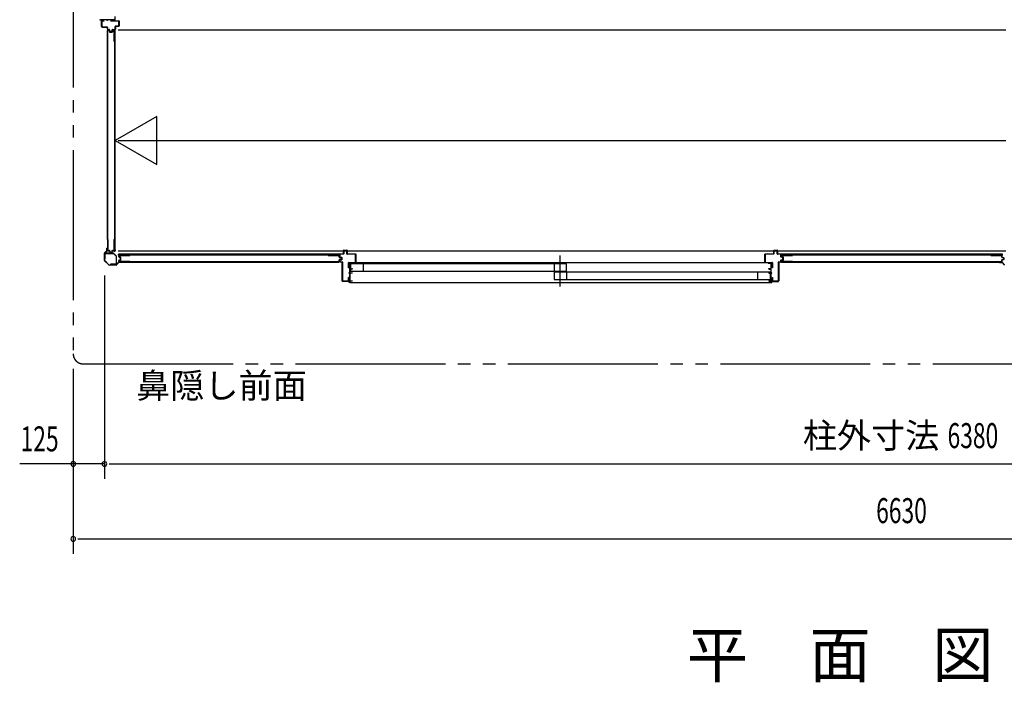
# Model space of a CAD drawing. Extents: x 543 to 20478, y 194 to 14052.
# Drawn here: x 10995 to 14936, y 7448 to 10098 of the extents above; entities that cross this region are included whole.
import ezdxf
from ezdxf.enums import TextEntityAlignment as Align

# ---------------------------------------------------------------- set-up
doc = ezdxf.new("R2010")
doc.units = 0
doc.header["$LTSCALE"] = 50
doc.linetypes.add('1PL-S', pattern=[4, 2.5, -0.5, 0.5, -0.5])
doc.linetypes.add('2PL-M', pattern=[17, 12, -1, 1, -1, 1, -1])
for name, color, linetype in [('002', 4, 'CONTINUOUS'), ('007', 4, 'CONTINUOUS'), ('1PL-S1', 6, '1PL-S'), ('2PL-M2', 1, '2PL-M'), ('412', 3, 'CONTINUOUS'), ('606', 6, 'CONTINUOUS'), ('SASHI', 1, 'CONTINUOUS'), ('SUNPOU', 4, 'CONTINUOUS'), ('U1', 3, 'CONTINUOUS'), ('U2', 4, 'CONTINUOUS'), ('U3', 6, 'CONTINUOUS'), ('注記ブレ-スパネ', 3, 'CONTINUOUS')]:
    doc.layers.add(name, color=color, linetype=linetype)
doc.styles.add('00', font='ROMANS', dxfattribs={"width": 0.666667, "bigfont": 'BIGFONT'})
doc.styles.add('01', font='ROMANS', dxfattribs={"height": 3, "bigfont": 'BIGFONT'})

msp = doc.modelspace()

# ---------------------------------------------------------------- linework, layer by layer
at = {"layer": '002'}
for p, q in [((11344.2, 9174.8), (11344.2, 9183.4)), ((11345.2, 9177.4), (11345.2, 9183.4)), ((11345.2, 9183.4), (11345.2, 9174.8)), ((11346.2, 9183.4), (11346.2, 9177.4)), ((11334.2, 9135.2), (11334.2, 9163.6)), ((11334.7, 9165), (11343.9, 9174.1)), ((11335.2, 9163.6), (11335.2, 9135.2)), ((11344.6, 9173.4), (11335.5, 9164.3)), ((11346.2, 9177.4), (11345.2, 9177.4)), ((11351.6, 9117), (11334.7, 9133.8)), ((11335.5, 9134.5), (11352.3, 9117.7)), ((11353, 9117.4), (11381.3, 9117.4)), ((11381.3, 9116.4), (11353, 9116.4)), ((11382, 9117.7), (11391.2, 9126.8)), ((11391.9, 9126.1), (11382.7, 9117)), ((11392.6, 9127.4), (11401.2, 9127.4)), ((11401.2, 9126.4), (11392.6, 9126.4)), ((11395.2, 9127.4), (11395.2, 9128.4)), ((11395.2, 9128.4), (11401.2, 9128.4)), ((11401.2, 9127.4), (11395.2, 9127.4))]:
    msp.add_line(p, q, dxfattribs=at)
for centre, radius, start, end in [((11345.2, 9183.4), 1, 0, 180), ((11336.2, 9163.6), 2, 135, 180), ((11336.2, 9163.6), 1, 135, 180), ((11343.2, 9174.8), 1, 315, 360), ((11343.2, 9174.8), 2, 315, 0), ((11336.2, 9135.2), 2, 180, 225), ((11336.2, 9135.2), 1, 180, 225), ((11353, 9118.4), 2, 225, 270), ((11353, 9118.4), 1, 225, 270), ((11381.3, 9118.4), 1, 270, 315), ((11381.3, 9118.4), 2, 270, 315), ((11392.6, 9125.4), 2, 90, 135), ((11392.6, 9125.4), 1, 90, 135), ((11401.2, 9127.4), 1, 270, 90)]:
    msp.add_arc(centre, radius, start, end, dxfattribs=at)
at = {"layer": '007'}
for p, q in [((14923.2, 9128.4), (14917.2, 9128.4)), ((14925.7, 9127.4), (14917.2, 9127.4)), ((14917.2, 9127.4), (14923.2, 9127.4)), ((14917.2, 9126.4), (14925.7, 9126.4)), ((14923.2, 9127.4), (14923.2, 9128.4)), ((14926.5, 9126.1), (14935.6, 9117)), ((14936.3, 9117.7), (14927.2, 9126.8))]:
    msp.add_line(p, q, dxfattribs=at)
for centre, radius, start, end in [((14917.2, 9127.4), 1, 90, 270), ((14925.7, 9125.4), 2, 45, 90), ((14925.7, 9125.4), 1, 45, 90), ((14937, 9118.4), 2, 225, 270)]:
    msp.add_arc(centre, radius, start, end, dxfattribs=at)
at = {"layer": '1PL-S1'}
msp.add_line((13158.7, 9030.3), (13158.7, 9155.2), dxfattribs=at)
at = {"layer": '2PL-M2'}
for p, q in [((11209.2, 12976.4), (11209.2, 8761.4)), ((11249.2, 8721.4), (17799.2, 8721.4))]:
    msp.add_line(p, q, dxfattribs=at)
msp.add_arc((11249.2, 8761.4), 40, 180, 270, dxfattribs=at)
at = {"layer": '412'}
for p, q in [((11323.4, 10069.4), (11323.4, 10091.4)), ((11324.4, 10091.4), (11324.4, 10069.4)), ((11325.4, 10093.4), (11332.4, 10093.4)), ((11332.4, 10092.4), (11325.4, 10092.4)), ((11332.4, 10093.4), (11332.4, 10092.4)), ((11360.4, 10092.4), (11360.4, 10093.4)), ((11360.4, 10093.4), (11391.4, 10093.4)), ((11391.4, 10092.4), (11360.4, 10092.4)), ((11392.4, 10073.4), (11392.4, 10091.4)), ((11393.4, 10091.4), (11393.4, 10073.4)), ((11325.4, 10068.4), (11344.9, 10068.4)), ((11344.9, 10067.4), (11325.4, 10067.4)), ((11345.9, 10059.4), (11345.9, 10066.4)), ((11346.9, 10066.4), (11346.9, 10059.4)), ((11347.9, 10058.4), (11352.9, 10058.4)), ((11352.9, 10057.4), (11347.9, 10057.4)), ((11355, 10051.9), (11353.8, 10056.7)), ((11354.8, 10056.9), (11356, 10052.2)), ((11357, 10051.4), (11362.9, 10051.4)), ((11362.9, 10050.4), (11357, 10050.4)), ((11363.9, 10052.2), (11365.1, 10056.9)), ((11366, 10056.7), (11364.8, 10051.9)), ((11367, 10058.4), (11376.4, 10058.4)), ((11376.4, 10057.4), (11367, 10057.4)), ((11377.4, 10059.4), (11377.4, 10070.4)), ((11378.4, 10070.4), (11378.4, 10059.4)), ((11379.4, 10072.4), (11391.4, 10072.4)), ((11391.4, 10071.4), (11379.4, 10071.4))]:
    msp.add_line(p, q, dxfattribs=at)
for centre, radius, start, end in [((11325.4, 10091.4), 2, 90, 180), ((11325.4, 10091.4), 1, 90, 180), ((11391.4, 10091.4), 2, 0, 90), ((11391.4, 10091.4), 1, 0, 90), ((11325.4, 10069.4), 2, 180, 270), ((11325.4, 10069.4), 1, 180, 270), ((11344.9, 10066.4), 2, 0, 90), ((11344.9, 10066.4), 1, 0, 90), ((11347.9, 10059.4), 2, 180, 270), ((11347.9, 10059.4), 1, 180, 270), ((11352.9, 10056.4), 2, 14.4208, 90), ((11352.9, 10056.4), 1, 14.4208, 90), ((11357, 10052.4), 2, 194.4208, 270), ((11357, 10052.4), 1, 194.4208, 270), ((11362.9, 10052.4), 1, 270, 345.5792), ((11362.9, 10052.4), 2, 270, 345.5792), ((11367, 10056.4), 2, 90, 165.5792), ((11367, 10056.4), 1, 90, 165.5792), ((11376.4, 10059.4), 1, 270, 0), ((11376.4, 10059.4), 2, 270, 0), ((11379.4, 10070.4), 2, 90, 180), ((11379.4, 10070.4), 1, 90, 180), ((11391.4, 10073.4), 1, 270, 360), ((11391.4, 10073.4), 2, 270, 360)]:
    msp.add_arc(centre, radius, start, end, dxfattribs=at)
at = {"layer": '606'}
for p, q in [((11388.7, 10056.9), (14942.2, 10056.9)), ((11388.7, 9614.9), (14942.2, 9614.9)), ((11388.7, 9172.9), (14942.2, 9172.9))]:
    msp.add_line(p, q, dxfattribs=at)
at = {"layer": 'SASHI'}
for p, q in [((11317.4, 10095.9), (11317.4, 10098.4)), ((11318.4, 10095.9), (11317.4, 10095.9)), ((11322.4, 10097.4), (11318.4, 10097.4)), ((11318.4, 10097.4), (11318.4, 10095.9)), ((11322.4, 10069.9), (11322.4, 10097.4)), ((11329.4, 10097.4), (11323.4, 10097.4)), ((11323.4, 10097.4), (11323.4, 10069.9)), ((11329.4, 10096.9), (11329.4, 10097.4)), ((11337.9, 10096.9), (11329.4, 10096.9)), ((11344.9, 10097.4), (11337.9, 10097.4)), ((11337.9, 10097.4), (11337.9, 10096.9)), ((11344.9, 10093.9), (11344.9, 10097.4)), ((11345.9, 10093.9), (11344.9, 10093.9)), ((11359.9, 10097.4), (11345.9, 10097.4)), ((11345.9, 10097.4), (11345.9, 10093.9)), ((11359.9, 10096.9), (11359.9, 10097.4)), ((11368.4, 10096.9), (11359.9, 10096.9)), ((11374.4, 10097.4), (11368.4, 10097.4)), ((11368.4, 10097.4), (11368.4, 10096.9)), ((11373.4, 10093.9), (11373.4, 10094.9)), ((11373.4, 10094.9), (11374.4, 10094.9)), ((11375.4, 10093.9), (11373.4, 10093.9)), ((11374.4, 10094.9), (11374.4, 10097.4)), ((11375.4, 10109.9), (11375.4, 10093.9)), ((11323.4, 10069.9), (11322.4, 10069.9)), ((12312.2, 9122.9), (12312.2, 9124.9)), ((12312.2, 9124.9), (12328.2, 9124.9)), ((12313.2, 9122.9), (12312.2, 9122.9)), ((12315.7, 9123.9), (12313.2, 9123.9)), ((12313.2, 9123.9), (12313.2, 9122.9)), ((12315.2, 9104.9), (12315.2, 9112.9)), ((12315.2, 9112.9), (12315.7, 9112.9)), ((12315.7, 9104.9), (12315.2, 9104.9)), ((12315.7, 9112.9), (12315.7, 9123.9)), ((12315.7, 9084.9), (12315.7, 9104.9)), ((12327.2, 9123.9), (12316.7, 9123.9)), ((12316.7, 9123.9), (12316.7, 9100.9)), ((12327.2, 9123.4), (12327.2, 9123.9)), ((12328.2, 9123.4), (12327.2, 9123.4)), ((13990.7, 9124.9), (12328.2, 9124.9)), ((12328.2, 9124.9), (12328.2, 9123.4)), ((14006.2, 9124.9), (13990.2, 9124.9)), ((13990.2, 9124.9), (13990.2, 9123.4)), ((13990.2, 9123.4), (13991.2, 9123.4)), ((13991.2, 9123.4), (13991.2, 9123.9)), ((13991.2, 9123.9), (14001.7, 9123.9)), ((14001.7, 9123.9), (14001.7, 9100.9)), ((14002.7, 9112.9), (14002.7, 9123.9)), ((14002.7, 9123.9), (14005.2, 9123.9)), ((14003.2, 9112.9), (14002.7, 9112.9)), ((14002.7, 9084.9), (14002.7, 9104.9)), ((14002.7, 9104.9), (14003.2, 9104.9)), ((14003.2, 9104.9), (14003.2, 9112.9)), ((14005.2, 9123.9), (14005.2, 9122.9)), ((14005.2, 9122.9), (14006.2, 9122.9)), ((14006.2, 9122.9), (14006.2, 9124.9)), ((12312.7, 9083.9), (12312.7, 9084.9)), ((12312.7, 9084.9), (12315.7, 9084.9)), ((12315.7, 9083.9), (12312.7, 9083.9)), ((12315.2, 9062.9), (12315.2, 9070.9)), ((12315.2, 9070.9), (12315.7, 9070.9)), ((12315.7, 9070.9), (12315.7, 9083.9)), ((12316.7, 9100.9), (12324.7, 9100.9)), ((12325.7, 9099.9), (12316.7, 9099.9)), ((12316.7, 9099.9), (12316.7, 9084.9)), ((12316.7, 9084.9), (12325.7, 9084.9)), ((12325.7, 9083.9), (12316.7, 9083.9)), ((12316.7, 9083.9), (12316.7, 9052.9)), ((12324.7, 9100.9), (12324.7, 9102.4)), ((12324.7, 9102.4), (12325.7, 9102.4)), ((12325.7, 9102.4), (12325.7, 9099.9)), ((12325.7, 9084.9), (12325.7, 9083.9)), ((13993.7, 9102.4), (13992.7, 9102.4)), ((13992.7, 9102.4), (13992.7, 9099.9)), ((13992.7, 9099.9), (14001.7, 9099.9)), ((14001.7, 9084.9), (13992.7, 9084.9)), ((13992.7, 9084.9), (13992.7, 9083.9)), ((13992.7, 9083.9), (14001.7, 9083.9)), ((13993.7, 9100.9), (13993.7, 9102.4)), ((14001.7, 9100.9), (13993.7, 9100.9)), ((14001.7, 9099.9), (14001.7, 9084.9)), ((14001.7, 9083.9), (14001.7, 9052.9)), ((14005.7, 9084.9), (14002.7, 9084.9)), ((14002.7, 9070.9), (14002.7, 9083.9)), ((14002.7, 9083.9), (14005.7, 9083.9)), ((14003.2, 9070.9), (14002.7, 9070.9)), ((14003.2, 9062.9), (14003.2, 9070.9)), ((14005.7, 9083.9), (14005.7, 9084.9)), ((12286.7, 9050.9), (12286.7, 9051.9)), ((12286.7, 9051.9), (12315.7, 9051.9)), ((12315.7, 9050.9), (12286.7, 9050.9)), ((12313.2, 9046.9), (12313.2, 9047.9)), ((12313.2, 9047.9), (12315.7, 9047.9)), ((12316.7, 9046.9), (12313.2, 9046.9)), ((12315.7, 9062.9), (12315.2, 9062.9)), ((12315.7, 9051.9), (12315.7, 9062.9)), ((12315.7, 9047.9), (12315.7, 9050.9)), ((12316.7, 9052.9), (12325.7, 9052.9)), ((12325.7, 9051.9), (12316.7, 9051.9)), ((12316.7, 9051.9), (12316.7, 9046.9)), ((12316.7, 9046.9), (14002.2, 9046.9)), ((12325.7, 9052.9), (12325.7, 9051.9)), ((14001.7, 9052.9), (13992.7, 9052.9)), ((13992.7, 9052.9), (13992.7, 9051.9)), ((13992.7, 9051.9), (14001.7, 9051.9)), ((14001.7, 9051.9), (14001.7, 9046.9)), ((14001.7, 9046.9), (14005.2, 9046.9)), ((14002.7, 9051.9), (14002.7, 9062.9)), ((14002.7, 9062.9), (14003.2, 9062.9)), ((14032.2, 9051.9), (14002.7, 9051.9)), ((14002.7, 9047.9), (14002.7, 9050.9)), ((14002.7, 9050.9), (14032.2, 9050.9)), ((14005.2, 9047.9), (14002.7, 9047.9)), ((14005.2, 9046.9), (14005.2, 9047.9)), ((14032.2, 9050.9), (14032.2, 9051.9))]:
    msp.add_line(p, q, dxfattribs=at)
at = {"layer": 'SUNPOU'}
for p, q in [((11334.2, 9075.2), (11334.2, 8261.4)), ((11209.2, 8701.4), (11209.2, 7961.4)), ((11334.2, 8321.4), (10995.1, 8321.4)), ((11184.2, 8321.4), (11159.2, 8321.4)), ((11190.4, 8321.4), (11171.7, 8321.4)), ((11352.9, 8321.4), (11371.7, 8321.4)), ((11352.9, 8321.4), (11371.7, 8321.4)), ((11359.2, 8321.4), (17689.2, 8321.4)), ((11359.2, 8321.4), (11384.2, 8321.4)), ((11227.9, 8021.4), (11246.7, 8021.4)), ((11234.2, 8021.4), (17814.2, 8021.4))]:
    msp.add_line(p, q, dxfattribs=at)
for centre, start, end in [((11209.2, 8321.4), 0, 180), ((11209.2, 8321.4), 180, 0), ((11334.2, 8321.4), 0, 180), ((11334.2, 8321.4), 0, 180), ((11334.2, 8321.4), 180, 0), ((11334.2, 8321.4), 180, 0), ((11209.2, 8021.4), 0, 180), ((11209.2, 8021.4), 180, 0)]:
    msp.add_arc(centre, 9.38, start, end, dxfattribs=at)
at = {"layer": 'U1'}
for p, q in [((11346.4, 10012.4), (11346.4, 10054.2)), ((11347.6, 10012.4), (11347.6, 10054)), ((11348.4, 10056.2), (11351.9, 10056.2)), ((11348.6, 10055), (11351.7, 10055)), ((11352.7, 10054.2), (11353.9, 10049.5)), ((11353.8, 10054.6), (11355.1, 10049.8)), ((11355.9, 10049.2), (11364, 10049.2)), ((11366, 10054.6), (11364.8, 10049.8)), ((11367.2, 10054.2), (11366, 10049.5)), ((11368, 10056.2), (11371.4, 10056.2)), ((11368.1, 10055), (11371.2, 10055)), ((11372.2, 10054), (11372.2, 10012.4)), ((11373.4, 10054.2), (11373.4, 10012.4)), ((11374.2, 10055.6), (11377, 10055.6)), ((11374.3, 10055.6), (11374.3, 9174.2)), ((11377, 9174.2), (11377, 10055.6)), ((11346.4, 10012.4), (11347.6, 10012.4)), ((11355.9, 10048), (11364, 10048)), ((11372.2, 10012.4), (11373.4, 10012.4)), ((11346.4, 9218.7), (11347.6, 9218.7)), ((11346.4, 9218.7), (11346.4, 9175.7)), ((11347.6, 9218.7), (11347.6, 9175.9)), ((11372.2, 9218.7), (11373.4, 9218.7)), ((11372.2, 9218.7), (11372.2, 9175.9)), ((11373.4, 9218.7), (11373.4, 9175.7)), ((11336.2, 9162.2), (11336.2, 9141.4)), ((11337.4, 9141.4), (11337.4, 9162.2)), ((11369.3, 9164.4), (11338.4, 9164.4)), ((11338.4, 9163.2), (11369.3, 9163.2)), ((11348.4, 9173.7), (11353.8, 9173.7)), ((11348.6, 9174.9), (11353.8, 9174.9)), ((11354.6, 9173.1), (11355.8, 9167.3)), ((11355.8, 9173.3), (11357, 9167.7)), ((11357.8, 9165.7), (11362.1, 9165.7)), ((11358, 9166.9), (11361.9, 9166.9)), ((11364.1, 9173.3), (11362.9, 9167.7)), ((11365.3, 9173.1), (11364, 9167.3)), ((11366, 9174.9), (11371.2, 9174.9)), ((11366, 9173.7), (11371.4, 9173.7)), ((11370, 9162.9), (11380.7, 9152.2)), ((11381.5, 9153.1), (11370.8, 9163.8)), ((11374.3, 9174.2), (11377, 9174.2)), ((11381, 9151.5), (11381, 9120.6)), ((11382.2, 9120.6), (11382.2, 9151.5)), ((11391.9, 9150.5), (11391.9, 9153.9)), ((12273.9, 9159.4), (11392.5, 9159.4)), ((11392.5, 9156.7), (11392.5, 9159.4)), ((11392.5, 9156.7), (12273.9, 9156.7)), ((11393.1, 9150.6), (11393.1, 9153.7)), ((11393.5, 9148.5), (11398.3, 9147.3)), ((11393.9, 9155.9), (11435.7, 9155.9)), ((11393.9, 9149.6), (11398.6, 9148.4)), ((11394.1, 9154.7), (11435.7, 9154.7)), ((11398.9, 9138.3), (11398.9, 9146.5)), ((11400.1, 9138.3), (11400.1, 9146.5)), ((11435.7, 9154.7), (11435.7, 9155.9)), ((12229.4, 9154.7), (12229.4, 9155.9)), ((12229.4, 9155.9), (12272.4, 9155.9)), ((12229.4, 9154.7), (12272.2, 9154.7)), ((12273.2, 9148.5), (12273.2, 9153.7)), ((12273.9, 9156.7), (12273.9, 9159.4)), ((12274.4, 9148.5), (12274.4, 9153.9)), ((12274.8, 9146.6), (12280.4, 9145.4)), ((12275, 9147.7), (12280.8, 9146.5)), ((12275.7, 9149.5), (12275.7, 9159.9)), ((12282.7, 9146.9), (12276.4, 9148.5)), ((12276.7, 9160.9), (12290.7, 9160.9)), ((12290.7, 9159.9), (12276.7, 9159.9)), ((12276.7, 9159.9), (12276.7, 9149.5)), ((12276.7, 9149.5), (12282.9, 9147.9)), ((12281.2, 9140.4), (12281.2, 9144.4)), ((12282.4, 9140.3), (12282.4, 9144.5)), ((12282.7, 9137.9), (12282.7, 9146.9)), ((12283.7, 9146.9), (12283.7, 9137.9)), ((12290.7, 9160.9), (12290.7, 9174.9)), ((12291.7, 9175.9), (12304.7, 9175.9)), ((12304.7, 9174.9), (12291.7, 9174.9)), ((12291.7, 9174.9), (12291.7, 9160.9)), ((12304.7, 9160.9), (12304.7, 9174.9)), ((12305.7, 9174.9), (12305.7, 9160.9)), ((12305.7, 9160.9), (12339.7, 9160.9)), ((12339.7, 9159.9), (12305.7, 9159.9)), ((12339.7, 9126.9), (12339.7, 9159.9)), ((12340.7, 9159.9), (12340.7, 9126.9)), ((13977.7, 9126.9), (13977.7, 9159.9)), ((13978.7, 9160.9), (14012.7, 9160.9)), ((14012.7, 9159.9), (13978.7, 9159.9)), ((13978.7, 9159.9), (13978.7, 9126.9)), ((14012.7, 9160.9), (14012.7, 9174.9)), ((14013.7, 9175.9), (14026.7, 9175.9)), ((14026.7, 9174.9), (14013.7, 9174.9)), ((14013.7, 9174.9), (14013.7, 9160.9)), ((14026.7, 9160.9), (14026.7, 9174.9)), ((14027.7, 9174.9), (14027.7, 9160.9)), ((14027.7, 9160.9), (14041.7, 9160.9)), ((14041.7, 9159.9), (14027.7, 9159.9)), ((14041.7, 9148.7), (14041.7, 9159.9)), ((14048.7, 9146.1), (14042.4, 9147.7)), ((14042.7, 9159.9), (14042.7, 9148.7)), ((14042.7, 9148.7), (14048.9, 9147.1)), ((14043.9, 9150.5), (14043.9, 9153.9)), ((14925.9, 9159.4), (14044.5, 9159.4)), ((14044.5, 9156.7), (14044.5, 9159.4)), ((14044.5, 9156.7), (14925.9, 9156.7)), ((14045.1, 9150.6), (14045.1, 9153.7)), ((14045.5, 9148.5), (14050.3, 9147.3)), ((14045.9, 9155.9), (14087.7, 9155.9)), ((14045.9, 9149.6), (14050.6, 9148.4)), ((14046.1, 9154.7), (14087.7, 9154.7)), ((14048.7, 9138.7), (14048.7, 9146.1)), ((14049.7, 9146.1), (14049.7, 9138.7)), ((14050.9, 9138.3), (14050.9, 9146.5)), ((14052.1, 9138.3), (14052.1, 9146.5)), ((14087.7, 9154.7), (14087.7, 9155.9)), ((14881.4, 9154.7), (14881.4, 9155.9)), ((14881.4, 9155.9), (14924.4, 9155.9)), ((14881.4, 9154.7), (14924.2, 9154.7)), ((14925.2, 9148.5), (14925.2, 9153.7)), ((14925.9, 9156.7), (14925.9, 9159.4)), ((14926.4, 9148.5), (14926.4, 9153.9)), ((14926.8, 9146.6), (14932.4, 9145.4)), ((14927, 9147.7), (14932.8, 9146.5)), ((14933.2, 9140.4), (14933.2, 9144.4)), ((14934.4, 9140.3), (14934.4, 9144.5)), ((11336.2, 9141.4), (11337.4, 9141.4)), ((11380, 9119.6), (11359.2, 9119.6)), ((11359.2, 9119.6), (11359.2, 9118.4)), ((11359.2, 9118.4), (11380, 9118.4)), ((11391.9, 9130.9), (11391.9, 9134.4)), ((11393.1, 9131.1), (11393.1, 9134.2)), ((11393.5, 9136.3), (11398.3, 9137.5)), ((11393.9, 9135.2), (11398.6, 9136.4)), ((11435.7, 9128.9), (11393.9, 9128.9)), ((11435.7, 9130.1), (11394.1, 9130.1)), ((11435.7, 9128.9), (11435.7, 9130.1)), ((12229.4, 9128.9), (12229.4, 9130.1)), ((12229.4, 9130.1), (12272.2, 9130.1)), ((12229.4, 9128.9), (12272.4, 9128.9)), ((12273.2, 9131.1), (12273.2, 9136.3)), ((12274.4, 9130.9), (12274.4, 9136.3)), ((12274.8, 9138.3), (12280.4, 9139.5)), ((12275, 9137.1), (12280.8, 9138.3)), ((12275.7, 9129.4), (12275.7, 9135.3)), ((12276.4, 9136.3), (12282.7, 9137.9)), ((12282.9, 9136.9), (12276.7, 9135.3)), ((12276.7, 9135.3), (12276.7, 9129.4)), ((12276.7, 9129.4), (12285.7, 9129.4)), ((12285.7, 9128.4), (12276.7, 9128.4)), ((12285.7, 9052.9), (12285.7, 9128.4)), ((12286.7, 9128.4), (12286.7, 9052.9)), ((12310.7, 9105.9), (12310.7, 9125.9)), ((12311.7, 9105.9), (12310.7, 9105.9)), ((12311.7, 9126.9), (12339.7, 9126.9)), ((12339.7, 9125.9), (12311.7, 9125.9)), ((12311.7, 9125.9), (12311.7, 9105.9)), ((13978.7, 9126.9), (14006.7, 9126.9)), ((14006.7, 9125.9), (13978.7, 9125.9)), ((14006.7, 9105.9), (14006.7, 9125.9)), ((14007.7, 9105.9), (14006.7, 9105.9)), ((14007.7, 9125.9), (14007.7, 9105.9)), ((14031.7, 9052.9), (14031.7, 9128.4)), ((14032.7, 9129.4), (14041.7, 9129.4)), ((14041.7, 9128.4), (14032.7, 9128.4)), ((14032.7, 9128.4), (14032.7, 9052.9)), ((14041.7, 9129.4), (14041.7, 9136.1)), ((14042.4, 9137.1), (14048.7, 9138.7)), ((14048.9, 9137.7), (14042.7, 9136.1)), ((14042.7, 9136.1), (14042.7, 9129.4)), ((14043.9, 9130.9), (14043.9, 9134.4)), ((14045.1, 9131.1), (14045.1, 9134.2)), ((14045.5, 9136.3), (14050.3, 9137.5)), ((14045.9, 9135.2), (14050.6, 9136.4)), ((14087.7, 9128.9), (14045.9, 9128.9)), ((14087.7, 9130.1), (14046.1, 9130.1)), ((14087.7, 9128.9), (14087.7, 9130.1)), ((14881.4, 9128.9), (14881.4, 9130.1)), ((14881.4, 9130.1), (14924.2, 9130.1)), ((14881.4, 9128.9), (14924.4, 9128.9)), ((14925.2, 9131.1), (14925.2, 9136.3)), ((14926.4, 9130.9), (14926.4, 9136.3)), ((14926.8, 9138.3), (14932.4, 9139.5)), ((14927, 9137.1), (14932.8, 9138.3)), ((12310.7, 9052.9), (12310.7, 9066.9)), ((12310.7, 9066.9), (12311.7, 9066.9)), ((12311.7, 9066.9), (12311.7, 9052.9)), ((14006.7, 9052.9), (14006.7, 9066.9)), ((14006.7, 9066.9), (14007.7, 9066.9)), ((14007.7, 9066.9), (14007.7, 9052.9)), ((12286.7, 9052.9), (12310.7, 9052.9)), ((12310.7, 9051.9), (12286.7, 9051.9)), ((14007.7, 9052.9), (14031.7, 9052.9)), ((14031.7, 9051.9), (14007.7, 9051.9))]:
    msp.add_line(p, q, dxfattribs=at)
for centre, radius, start, end in [((11348.4, 10054.2), 2, 90, 180), ((11348.6, 10054), 1, 90, 180), ((11351.7, 10054), 1, 14.4034, 90), ((11351.9, 10054.2), 2, 11.9914, 90), ((11355.9, 10050), 2, 194.4034, 270), ((11355.9, 10050), 0.8, 191.9914, 270), ((11364, 10050), 0.8, 270, 348.0086), ((11364, 10050), 2, 270, 345.5966), ((11368, 10054.2), 2, 90, 168.0086), ((11368.1, 10054), 1, 90, 165.5966), ((11371.2, 10054), 1, 0, 90), ((11371.4, 10054.2), 2, 0, 90), ((11338.4, 9162.2), 2.2, 90, 180), ((11338.4, 9162.2), 1, 90, 180), ((11348.4, 9175.7), 2, 180, 270), ((11348.6, 9175.9), 1, 180, 270), ((11353.8, 9172.9), 2, 11.9914, 90), ((11353.8, 9172.9), 0.8, 11.9914, 90), ((11357.8, 9167.7), 2, 191.9914, 270), ((11358, 9167.9), 1, 191.9914, 270), ((11361.9, 9167.9), 1, 270, 348.0086), ((11362.1, 9167.7), 2, 270, 348.0086), ((11366, 9172.9), 2, 90, 168.0086), ((11366, 9172.9), 0.8, 90, 168.0086), ((11369.3, 9162.2), 2.2, 45, 90), ((11369.3, 9162.2), 1, 45, 90), ((11371.2, 9175.9), 1, 270, 0), ((11371.4, 9175.7), 2, 270, 0), ((11380, 9151.5), 1, 360, 45), ((11380, 9151.5), 2.2, 0, 45), ((11393.9, 9153.9), 2, 90, 180), ((11393.9, 9150.5), 2, 180, 258.0086), ((11394.1, 9153.7), 1, 90, 180), ((11394.1, 9150.6), 1, 180, 255.5966), ((11398.1, 9146.5), 0.8, 0, 78.0086), ((11398.1, 9146.5), 2, 0, 75.5966), ((12272.2, 9153.7), 1, 0, 90), ((12272.4, 9153.9), 2, 0, 90), ((12275.2, 9148.5), 2, 180, 258.0086), ((12275.2, 9148.5), 0.8, 180, 258.0086), ((12276.7, 9159.9), 1, 90, 180), ((12276.7, 9149.5), 1, 180, 255.5792), ((12280.2, 9144.4), 1, 0, 78.0086), ((12280.4, 9144.5), 2, 0, 78.0086), ((12282.7, 9146.9), 1, 0, 75.5792), ((12291.7, 9174.9), 1, 90, 180), ((12290.7, 9160.9), 1, 270, 0), ((12304.7, 9174.9), 1, 0, 90), ((12305.7, 9160.9), 1, 180, 270), ((12339.7, 9159.9), 1, 360, 90), ((13978.7, 9159.9), 1, 90, 180), ((14013.7, 9174.9), 1, 90, 180), ((14012.7, 9160.9), 1, 270, 0), ((14026.7, 9174.9), 1, 360, 90), ((14027.7, 9160.9), 1, 180, 270), ((14041.7, 9159.9), 1, 360, 90), ((14042.7, 9148.7), 1, 180, 255.5792), ((14045.9, 9153.9), 2, 90, 180), ((14045.9, 9150.5), 2, 180, 258.0086), ((14046.1, 9153.7), 1, 90, 180), ((14046.1, 9150.6), 1, 180, 255.5966), ((14048.7, 9146.1), 1, 0, 75.5792), ((14050.1, 9146.5), 0.8, 0, 78.0086), ((14050.1, 9146.5), 2, 0, 75.5966), ((14924.2, 9153.7), 1, 0, 90), ((14924.4, 9153.9), 2, 0, 90), ((14927.2, 9148.5), 2, 180, 258.0086), ((14927.2, 9148.5), 0.8, 180, 258.0086), ((14932.2, 9144.4), 1, 0, 78.0086), ((14932.4, 9144.5), 2, 0, 78.0086), ((11380, 9120.6), 2.2, 270, 360), ((11380, 9120.6), 1, 270, 0), ((11393.9, 9134.4), 2, 101.9914, 180), ((11393.9, 9130.9), 2, 180, 270), ((11394.1, 9134.2), 1, 104.4034, 180), ((11394.1, 9131.1), 1, 180, 270), ((11398.1, 9138.3), 0.8, 281.9914, 0), ((11398.1, 9138.3), 2, 284.4034, 0), ((12272.2, 9131.1), 1, 270, 0), ((12272.4, 9130.9), 2, 270, 0), ((12275.2, 9136.3), 2, 101.9914, 180), ((12275.2, 9136.3), 0.8, 101.9914, 180), ((12276.7, 9135.3), 1, 104.4208, 180), ((12276.7, 9129.4), 1, 180, 270), ((12280.2, 9140.4), 1, 281.9914, 0), ((12280.4, 9140.3), 2, 281.9914, 0), ((12282.7, 9137.9), 1, 284.4208, 360), ((12285.7, 9128.4), 1, 0, 90), ((12311.7, 9125.9), 1, 90, 180), ((12339.7, 9126.9), 1, 270, 0), ((13978.7, 9126.9), 1, 180, 270), ((14006.7, 9125.9), 1, 0, 90), ((14032.7, 9128.4), 1, 90, 180), ((14042.7, 9136.1), 1, 104.4208, 180), ((14041.7, 9129.4), 1, 270, 0), ((14045.9, 9134.4), 2, 101.9914, 180), ((14045.9, 9130.9), 2, 180, 270), ((14046.1, 9134.2), 1, 104.4034, 180), ((14046.1, 9131.1), 1, 180, 270), ((14048.7, 9138.7), 1, 284.4208, 360), ((14050.1, 9138.3), 0.8, 281.9914, 0), ((14050.1, 9138.3), 2, 284.4034, 0), ((14924.2, 9131.1), 1, 270, 0), ((14924.4, 9130.9), 2, 270, 0), ((14927.2, 9136.3), 2, 101.9914, 180), ((14927.2, 9136.3), 0.8, 101.9914, 180), ((14932.2, 9140.4), 1, 281.9914, 0), ((14932.4, 9140.3), 2, 281.9914, 0), ((12286.7, 9052.9), 1, 180, 270), ((12310.7, 9052.9), 1, 270, 360), ((14007.7, 9052.9), 1, 180, 270), ((14031.7, 9052.9), 1, 270, 0)]:
    msp.add_arc(centre, radius, start, end, dxfattribs=at)
at = {"layer": 'U2'}
for p, q in [((13183.7, 9121.4), (12319.7, 9121.4)), ((12319.7, 9121.4), (12319.7, 9092.4)), ((12369.7, 9121.4), (12369.7, 9092.4)), ((13133.7, 9121.4), (13133.7, 9092.4)), ((13183.7, 9092.4), (13183.7, 9121.4)), ((12319.7, 9092.4), (13183.7, 9092.4)), ((13133.7, 9088.4), (13133.7, 9058.4)), ((13999.7, 9088.4), (13133.7, 9088.4)), ((13183.7, 9088.4), (13183.7, 9058.4)), ((13949.7, 9058.4), (13949.7, 9088.4)), ((13999.7, 9058.4), (13999.7, 9088.4)), ((13133.7, 9058.4), (13999.7, 9058.4))]:
    msp.add_line(p, q, dxfattribs=at)
at = {"layer": 'U3'}
for p, q in [((11346.2, 10054.2), (11346.2, 9175.7)), ((11348.4, 10056.4), (11352.2, 10056.4)), ((11352.2, 10056.1), (11352.2, 10056.4)), ((11373.5, 10031.8), (11373.5, 10056.1)), ((11373.8, 10057.4), (11377.5, 10057.4)), ((11373.8, 10057.1), (11377.5, 10057.1)), ((11373.8, 10056.8), (11377.5, 10056.8)), ((11373.8, 10056.4), (11377.8, 10056.4)), ((11377, 10050.4), (11377.1, 10050.4)), ((11377.5, 10056.7), (11377.5, 10057.1)), ((11377.8, 10051.9), (11377.8, 10057.1)), ((11346.4, 9218.7), (11346.4, 10012.4)), ((11373.5, 9198), (11373.5, 9173.7)), ((11348.4, 9173.4), (11352.2, 9173.4)), ((11352.2, 9173.7), (11352.2, 9173.4)), ((11373.8, 9173.4), (11377.8, 9173.4)), ((11373.8, 9173), (11377.5, 9173)), ((11373.8, 9172.7), (11377.5, 9172.7)), ((11373.8, 9172.4), (11377.5, 9172.4)), ((11377, 9179.4), (11377.1, 9179.4)), ((11377.5, 9173.1), (11377.5, 9172.7)), ((11377.8, 9177.9), (11377.8, 9172.7)), ((11390.7, 9156.2), (11390.7, 9159.9)), ((11396.2, 9160.2), (11391, 9160.2)), ((11391, 9156.2), (11391, 9159.9)), ((11391.4, 9159.9), (11391, 9159.9)), ((11391.3, 9156.2), (11391.3, 9159.9)), ((11391.7, 9156.2), (11391.7, 9160.2)), ((11416.3, 9155.9), (11392, 9155.9)), ((11397.7, 9159.4), (11397.7, 9159.6)), ((12250.1, 9155.9), (12274.4, 9155.9)), ((12268.7, 9159.4), (12268.7, 9159.6)), ((12270.2, 9160.2), (12275.4, 9160.2)), ((12274.7, 9156.2), (12274.7, 9160.2)), ((12275, 9159.9), (12275.4, 9159.9)), ((12275.1, 9156.2), (12275.1, 9159.9)), ((12275.4, 9156.2), (12275.4, 9159.9)), ((12275.7, 9156.2), (12275.7, 9159.9)), ((14042.7, 9156.2), (14042.7, 9159.9)), ((14048.2, 9160.2), (14043, 9160.2)), ((14043, 9156.2), (14043, 9159.9)), ((14043.4, 9159.9), (14043, 9159.9)), ((14043.3, 9156.2), (14043.3, 9159.9)), ((14043.7, 9156.2), (14043.7, 9160.2)), ((14068.3, 9155.9), (14044, 9155.9)), ((14049.7, 9159.4), (14049.7, 9159.6)), ((14902.1, 9155.9), (14926.4, 9155.9)), ((14920.7, 9159.4), (14920.7, 9159.6)), ((14922.2, 9160.2), (14927.4, 9160.2)), ((14926.7, 9156.2), (14926.7, 9160.2)), ((14927, 9159.9), (14927.4, 9159.9)), ((14927.1, 9156.2), (14927.1, 9159.9)), ((14927.4, 9156.2), (14927.4, 9159.9)), ((14927.7, 9156.2), (14927.7, 9159.9)), ((11391.7, 9130.9), (11391.7, 9134.6)), ((11392, 9134.6), (11391.7, 9134.6)), ((11393.9, 9128.6), (12272.4, 9128.6)), ((12229.4, 9128.9), (11435.7, 9128.9)), ((12274.4, 9134.6), (12274.7, 9134.6)), ((12274.7, 9130.9), (12274.7, 9134.6)), ((14043.7, 9130.9), (14043.7, 9134.6)), ((14044, 9134.6), (14043.7, 9134.6)), ((14045.9, 9128.6), (14924.4, 9128.6)), ((14881.4, 9128.9), (14087.7, 9128.9)), ((14926.4, 9134.6), (14926.7, 9134.6)), ((14926.7, 9130.9), (14926.7, 9134.6))]:
    msp.add_line(p, q, dxfattribs=at)
for centre, radius, start, end in [((11348.4, 10054.2), 2.27, 90, 180), ((11373.8, 10057.1), 0.3, 90, 270), ((11373.8, 10056.1), 0.3, 90, 180), ((11375.8, 10051.9), 2, 311.4096, 0), ((11377.2, 10056.7), 0.3, 270, 0), ((11377.5, 10057.1), 0.3, 0, 90), ((11373.9, 10031.8), 0.4, 179.9999, 0.0001), ((11373.9, 9198), 0.4, 359.9999, 180.0001), ((11348.4, 9175.7), 2.27, 180, 270), ((11373.8, 9173.7), 0.3, 180, 270), ((11373.8, 9172.7), 0.3, 90, 270), ((11375.8, 9177.9), 2, 0, 48.5904), ((11377.2, 9173.1), 0.3, 0, 90), ((11377.5, 9172.7), 0.3, 270, 0), ((11391, 9159.9), 0.3, 90, 180), ((11391, 9156.2), 0.3, 180, 0), ((11391.4, 9159.6), 0.3, 0, 90), ((11392, 9156.2), 0.3, 180, 270), ((11396.2, 9158.2), 2, 41.4096, 90), ((11416.3, 9156.3), 0.4, 269.9999, 90.0001), ((12250.1, 9156.3), 0.4, 89.9999, 270.0001), ((12270.2, 9158.2), 2, 90, 138.5904), ((12274.4, 9156.2), 0.3, 270, 0), ((12275, 9159.6), 0.3, 90, 180), ((12275.4, 9156.2), 0.3, 180, 0), ((12275.4, 9159.9), 0.3, 0, 90), ((14043, 9159.9), 0.3, 90, 180), ((14043, 9156.2), 0.3, 180, 0), ((14043.4, 9159.6), 0.3, 0, 90), ((14044, 9156.2), 0.3, 180, 270), ((14048.2, 9158.2), 2, 41.4096, 90), ((14068.3, 9156.3), 0.4, 269.9999, 90.0001), ((14902.1, 9156.3), 0.4, 89.9999, 270.0001), ((14922.2, 9158.2), 2, 90, 138.5904), ((14926.4, 9156.2), 0.3, 270, 0), ((14927, 9159.6), 0.3, 90, 180), ((14927.4, 9156.2), 0.3, 180, 0), ((14927.4, 9159.9), 0.3, 0, 90), ((11393.9, 9130.9), 2.27, 180, 270), ((12272.4, 9130.9), 2.27, 270, 0), ((14045.9, 9130.9), 2.27, 180, 270), ((14924.4, 9130.9), 2.27, 270, 0)]:
    msp.add_arc(centre, radius, start, end, dxfattribs=at)
at = {"layer": '注記ブレ-スパネ'}
for p, q in [((11543.6, 9711.2), (11377, 9614.9)), ((11543.6, 9518.7), (11543.6, 9711.2)), ((11377, 9614.9), (11543.6, 9518.7))]:
    msp.add_line(p, q, dxfattribs=at)
msp.add_solid([(11543.6, 9518.7), (11377, 9614.9), (11543.6, 9711.2), (11543.6, 9518.7)], dxfattribs=at)

# ---------------------------------------------------------------- texts
at = {"layer": 'SUNPOU', "style": '01'}
for s, p in [('鼻隠し前面', (11802.8, 8621.4)), ('柱外寸法', (14402.4, 8421.4))]:
    msp.add_text(s, height=100, dxfattribs=at).set_placement(p, align=Align.MIDDLE)
at = {"layer": 'SUNPOU', "style": '00', "width": 0.67}
msp.add_text('125', height=100, dxfattribs=at).set_placement((11074.9, 8421.4), align=Align.MIDDLE_CENTER)
for s, p in [('6380', (14809.9, 8421.4)), ('6630', (14524.2, 8121.4))]:
    msp.add_text(s, height=100, dxfattribs=at).set_placement(p, align=Align.MIDDLE)
at = {"layer": 'SUNPOU', "style": '01'}
msp.add_text('平\u3000面\u3000図', height=180, dxfattribs=at).set_placement((13664.5, 7467.5))

doc.saveas('drawing.dxf')
